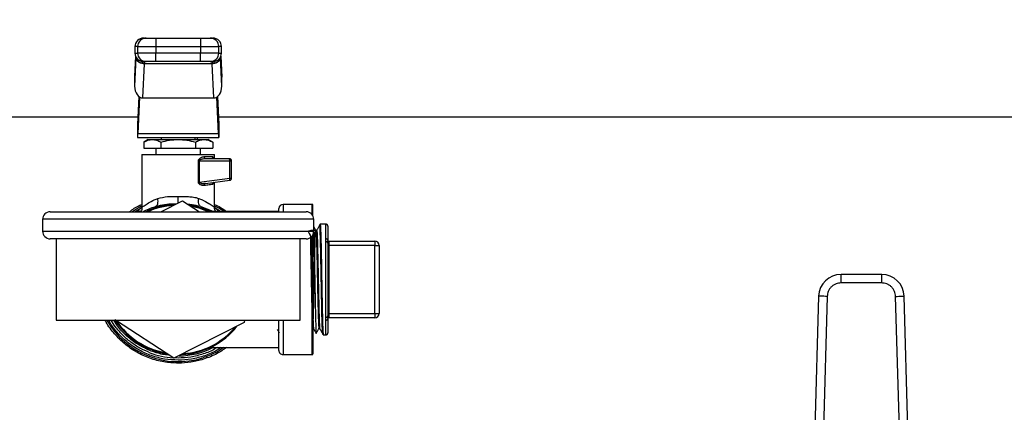
# Model space of a CAD drawing. Extents: x 0.4 to 10.6, y 0.4 to 8.1.
# Drawn here: x 6.9 to 7.3, y 6.3 to 6.5 of the extents above; entities that cross this region are included whole.
import ezdxf

# ---------------------------------------------------------------- set-up
doc = ezdxf.new("R2010")
doc.units = 0
doc.linetypes.add('SLD-SOLID', pattern=[0])
doc.layers.get('0').update_dxf_attribs({"linetype": 'CONTINUOUS'})
doc.styles.add('SLDTEXTSTYLE0', font='TXT', dxfattribs={"width": 0.75})
doc.dimstyles.new('SLDDIMSTYLE2', dxfattribs={"dimtxt": 0.125, "dimasz": 0.13, "dimexe": 0, "dimexo": 0.0625, "dimgap": 0.03125, "dimtad": 0, "dimtih": 1, "dimtoh": 1, "dimdec": 1, "dimlfac": 20, "dimrnd": 1e-09, "dimzin": 12, "dimtxsty": 'SLDTEXTSTYLE0', "dimsah": 1, "dimcen": 0.09, "dimazin": 3, "dimtfac": 1, "dimtdec": 1, "dimtofl": 0, "dimtmove": 0, "dimatfit": 3, "dimtolj": 1, "dimtzin": 12})

# ---------------------------------------------------------------- blocks, each defined once
blk = doc.blocks.new('_D_8')
at = {"color": 7, "linetype": 'SLD-SOLID'}
for p, q in [((6.336437344061787, 6.519267424766153), (6.336437344061787, 6.880010777057619)), ((8.19259088736904, 6.506615932582693), (8.19259088736904, 6.880010777057619)), ((6.336437344061787, 6.755010777057619), (7.10288216623482, 6.755010777057619)), ((8.19259088736904, 6.755010777057619), (7.426146065196007, 6.755010777057619))]:
    blk.add_line(p, q, dxfattribs=at)
for points in [[(6.336437344061787, 6.755010777057619), (6.466437344061787, 6.735010777057619), (6.466437344061787, 6.775010777057618)], [(8.19259088736904, 6.755010777057619), (8.062590887369039, 6.775010777057618), (8.062590887369039, 6.735010777057619)]]:
    blk.add_solid(points, dxfattribs=at)
at = {"color": 7, "linetype": 'SLD-SOLID', "insert": (7.10288216623482, 6.81692550529579), "char_height": 0.125, "attachment_point": 1, "style": 'SLDTEXTSTYLE0'}
blk.add_mtext('37.1', dxfattribs=at)
blk = doc.blocks.new('_D_9')
at = {"color": 7, "linetype": 'SLD-SOLID'}
for p, q in [((6.336437344061787, 6.51926742476615), (6.336437344061787, 7.276108793831969)), ((8.557162453491301, 5.746654962379509), (8.5571624534913, 7.276108793831969)), ((6.336437344061787, 7.151108793831969), (7.28516794929595, 7.151108793831969)), ((8.5571624534913, 7.151108793831969), (7.60843184825714, 7.151108793831969))]:
    blk.add_line(p, q, dxfattribs=at)
for points in [[(6.336437344061787, 7.151108793831969), (6.466437344061787, 7.131108793831969), (6.466437344061787, 7.171108793831968)], [(8.5571624534913, 7.151108793831969), (8.427162453491299, 7.171108793831968), (8.427162453491299, 7.131108793831969)]]:
    blk.add_solid(points, dxfattribs=at)
at = {"color": 7, "linetype": 'SLD-SOLID', "insert": (7.28516794929595, 7.21302352207014), "char_height": 0.125, "attachment_point": 1, "style": 'SLDTEXTSTYLE0'}
blk.add_mtext('44.4', dxfattribs=at)

msp = doc.modelspace()

# ---------------------------------------------------------------- linework, layer by layer
at = {"color": 7, "linetype": 'SLD-SOLID'}
for p, q in [((6.916649487054706, 6.505684745442085), (6.916649487054706, 6.501747729589495)), ((6.916649487054706, 6.505684745442085), (6.937327546846661, 6.505684745442085)), ((6.937327546846661, 6.505684745442085), (6.937327546846661, 6.501747729589495)), ((6.907038238084674, 6.501747729589495), (6.907038238084674, 6.498795011699544)), ((6.908287999647321, 6.501747729589495), (6.916649487054706, 6.501747729589495)), ((6.908287999647321, 6.501747729589495), (6.908287999647321, 6.498795011699544)), ((6.916649487054706, 6.501747729589495), (6.937327546846661, 6.501747729589495)), ((6.916649487054706, 6.501747729589495), (6.916649487054706, 6.498795011699544)), ((6.937327546846661, 6.501747729589495), (6.945689034254045, 6.501747729589495)), ((6.937327546846661, 6.501747729589495), (6.937327546846661, 6.498795011699544)), ((6.945689034254045, 6.498795011699544), (6.945689034254045, 6.501747729589495)), ((6.946938795816693, 6.498795011699544), (6.946938795816693, 6.501747729589495)), ((6.907491080853396, 6.496632818010722), (6.906903423642062, 6.483497033756423)), ((6.907326933416307, 6.497315220794214), (6.906911284884582, 6.488024757451773)), ((6.907491080853396, 6.496632818010722), (6.907501758063385, 6.496860383381868)), ((6.916649487054706, 6.498795011699544), (6.908287999647321, 6.498795011699544)), ((6.916649487054706, 6.494857995846953), (6.916649487054706, 6.498795011699544)), ((6.937327546846661, 6.498795011699544), (6.916649487054706, 6.498795011699544)), ((6.945689034254045, 6.498795011699544), (6.937327546846661, 6.498795011699544)), ((6.937327546846661, 6.494857995846953), (6.937327546846661, 6.498795011699544)), ((6.946485953047971, 6.496632876676713), (6.946475334503971, 6.496860383381868)), ((6.947073610259305, 6.483497033756423), (6.946485953047971, 6.496632876676713)), ((6.947065749016786, 6.488024757451773), (6.946650100485059, 6.497315220794214)), ((6.910719822221367, 6.478105218709797), (6.911424166084726, 6.493848940836976)), ((6.911424166084726, 6.493848940836976), (6.911438011258118, 6.493985339261291)), ((6.942552867816641, 6.493848940836976), (6.911424166084726, 6.493848940836976)), ((6.937327546846661, 6.494857995846953), (6.916649487054706, 6.494857995846953)), ((6.942539022643248, 6.493985339261291), (6.942552867816641, 6.493848940836976)), ((6.942552867816641, 6.493848940836976), (6.94325721168, 6.478105218709797)), ((6.942633474885461, 6.494857995846953), (6.942608952502079, 6.494774631476653)), ((6.906903423642062, 6.487672820184049), (6.906903423642062, 6.483497033756423)), ((6.947073610259305, 6.483497033756423), (6.947073610259305, 6.487672820184049)), ((6.908867032958279, 6.478770901686438), (6.908287764983366, 6.465822555266841)), ((6.908474557492189, 6.461646710173226), (6.909229588770003, 6.478524504532839)), ((6.910719822221367, 6.478105218709797), (6.94325721168, 6.478105218709797)), ((6.945502476409176, 6.461646710173226), (6.944747445131362, 6.478524504532839)), ((6.945110059609076, 6.478770901686438), (6.945689327583989, 6.465822555266841)), ((6.908441821870355, 6.469267422138111), (6.434862503365721, 6.469267422138111)), ((7.538363096966031, 6.469267422138111), (6.945535212031013, 6.469267422138111)), ((6.908287764983366, 6.465822555266841), (6.908287764983366, 6.459917002154961)), ((6.945689327583989, 6.465822555266841), (6.945689327583989, 6.459917002154961)), ((6.908287764983366, 6.459917002154961), (6.945689327583989, 6.459917002154961)), ((6.908474557492189, 6.461646710173226), (6.945502476409176, 6.461646710173226)), ((6.919114514578497, 6.459917002154961), (6.919114514578497, 6.458932762858311)), ((6.934862519322869, 6.458932762858311), (6.934862519322869, 6.459917002154961)), ((6.935945200148981, 6.458932762858311), (6.935945200148981, 6.459917002154961)), ((6.913209020132607, 6.458932762858311), (6.911077274092052, 6.457702067742072)), ((6.911077274092052, 6.457702067742072), (6.911077274092052, 6.45499574700572)), ((6.913209020132607, 6.458932762858311), (6.915055121472952, 6.458932762858311)), ((6.915055121472952, 6.458932762858311), (6.926988546283678, 6.458932762858311)), ((6.919032910187864, 6.457702067742072), (6.919032910187864, 6.45499574700572)), ((6.926988546283678, 6.458932762858311), (6.938921971094403, 6.458932762858311)), ((6.934944123713502, 6.457702067742072), (6.934944123713502, 6.45499574700572)), ((6.938921971094403, 6.458932762858311), (6.940768072434749, 6.458932762858311)), ((6.942899759809314, 6.457702067742072), (6.940768072434749, 6.458932762858311)), ((6.942899759809314, 6.457702067742072), (6.942899759809314, 6.45499574700572)), ((6.910256243576666, 6.452043029115769), (6.910256243576666, 6.427637860379694)), ((6.910256243576666, 6.452043029115769), (6.9437207903247, 6.452043029115769)), ((6.911077274092052, 6.45499574700572), (6.919032910187864, 6.45499574700572)), ((6.915177498725908, 6.452048837048675), (6.915177498725908, 6.452043029115769)), ((6.916653887003878, 6.45499574700572), (6.916653887003878, 6.452043029115769)), ((6.919032910187864, 6.45499574700572), (6.934944123713502, 6.45499574700572)), ((6.934944123713502, 6.45499574700572), (6.942899759809314, 6.45499574700572)), ((6.93732314689749, 6.452043029115769), (6.93732314689749, 6.45499574700572)), ((6.938965501258205, 6.451058789819119), (6.942763889378901, 6.451058789819119)), ((6.9437207903247, 6.45007449185648), (6.9437207903247, 6.452043029115769)), ((6.936292150807644, 6.439269742007204), (6.936292150807644, 6.44909025255983)), ((6.936712375286509, 6.449090311225818), (6.93671231662052, 6.439269742007204)), ((6.936712375286509, 6.449090311225818), (6.950737653265301, 6.44909025255983)), ((6.950610582733231, 6.45007449185648), (6.939670021119531, 6.45007449185648)), ((6.950737711931289, 6.441096366239219), (6.950737653265301, 6.44909025255983)), ((6.950737653265301, 6.44909025255983), (6.951594822029881, 6.44909025255983)), ((6.951594822029881, 6.441096366239219), (6.951594822029881, 6.44909025255983)), ((6.93671231662052, 6.439269742007204), (6.950737711931289, 6.441096366239219)), ((6.939100785028729, 6.438660202381992), (6.939505815016455, 6.438657503746501)), ((6.939272207048448, 6.438564987481923), (6.939109760925039, 6.438620661505438)), ((6.939505815016455, 6.438657503746501), (6.950737711931289, 6.440120340181022)), ((6.9437207903247, 6.427637860379694), (6.9437207903247, 6.439206500071115)), ((6.950737711931289, 6.441096366239219), (6.951594822029881, 6.441096366239219)), ((6.91771797071149, 6.428227688232619), (6.916504934057928, 6.428006400122292)), ((6.918977822824238, 6.425615878404469), (6.928992048472383, 6.430683681194112)), ((6.928992048472383, 6.430683681194112), (6.936749041529604, 6.425615878404469)), ((6.937471923845472, 6.42800645878828), (6.936259297853831, 6.428230093538167)), ((6.988701118708108, 6.42901152451101), (6.975315300008894, 6.42901152451101)), ((6.989094826159966, 6.423728593539878), (6.989094826159966, 6.428617817059151)), ((6.867988571856417, 6.425615878404469), (6.985988520710939, 6.425615878404469)), ((6.907022222269689, 6.425615878404469), (6.910390764689334, 6.427663086754944)), ((6.973346821415594, 6.425763482032673), (6.941634686423551, 6.425763482032673)), ((6.943586445209999, 6.427663028088954), (6.946954459635743, 6.425615878404469)), ((6.973346821415594, 6.425615878404469), (6.973346821415594, 6.42704298725172)), ((6.864488558955531, 6.422115865503583), (6.864488558955531, 6.41661587037333)), ((6.989488533611825, 6.41661587037333), (6.989488533611825, 6.422115865503583)), ((6.994982955473128, 6.41993871198758), (6.992419721083829, 6.419893539176087)), ((6.995984559902507, 6.418954648688897), (6.995984559902507, 6.412355839585569)), ((6.989094826159966, 6.415003142337035), (6.989094826159966, 6.360113893755653)), ((6.990837206031845, 6.417036153518183), (6.990446783875369, 6.417036153518183)), ((6.985988520710939, 6.413115857472445), (6.867988571856417, 6.413115857472445)), ((6.87073848142256, 6.413115857472445), (6.87073848142256, 6.375615853342359)), ((6.983238552478807, 6.375615853342359), (6.983238552478807, 6.413115857472445)), ((6.994982955473128, 6.411798864686457), (6.994982955473128, 6.413075788601991)), ((6.994982955473128, 6.376932846128346), (6.994982955473128, 6.411798864686457)), ((6.995984559902507, 6.411128019102789), (6.995984559902507, 6.377603691712014)), ((6.995984559902507, 6.410113860151774), (6.996476708883827, 6.410113860151774)), ((6.996476708883827, 6.412082397411063), (6.996476708883827, 6.410113860151774)), ((6.996476708883827, 6.412082397411063), (7.017638117758759, 6.412082397411063)), ((6.996476708883827, 6.410113860151774), (6.996476708883827, 6.378617791997041)), ((7.017638117758759, 6.410113860151774), (6.996476708883827, 6.410113860151774)), ((7.017638117758759, 6.412082397411063), (7.017638117758759, 6.410113860151774)), ((7.017638117758759, 6.378617791997041), (7.017638117758759, 6.410113860151774)), ((7.017638117758759, 6.410113860151774), (7.019606655018049, 6.410113860151774)), ((7.019606655018049, 6.410113860151774), (7.019606655018049, 6.378617791997041)), ((7.251324463527486, 6.39672804145256), (7.232573874802553, 6.39672804145256)), ((7.232573874802553, 6.39279102559997), (7.232573874802553, 6.39672804145256)), ((7.251324463527486, 6.39279102559997), (7.251324463527486, 6.39672804145256)), ((7.251324463527486, 6.39279102559997), (7.232573874802553, 6.39279102559997)), ((7.222243439473957, 6.386688589429166), (7.220495075671204, 6.325495563002896)), ((7.226178812678857, 6.386576126728346), (7.224430448876104, 6.325383100302076)), ((7.259467830787945, 6.325383100302076), (7.257719466985193, 6.386576126728346)), ((7.263403262658834, 6.325495563002896), (7.261654898856081, 6.386688589429166)), ((6.995984559902507, 6.378617791997041), (6.996476708883827, 6.378617791997041)), ((6.996476708883827, 6.378617791997041), (6.996476708883827, 6.37664931340374)), ((6.996476708883827, 6.378617791997041), (7.017638117758759, 6.378617791997041)), ((7.017638117758759, 6.378617791997041), (7.019606655018049, 6.378617791997041)), ((7.017638117758759, 6.378617791997041), (7.017638117758759, 6.37664931340374)), ((6.87073848142256, 6.375615853342359), (6.983238552478807, 6.375615853342359)), ((6.924984985428984, 6.358048029620691), (6.898095136062818, 6.375615853342359)), ((6.957438951851327, 6.374471807891803), (6.924984985428984, 6.358048029620691)), ((6.957502017789451, 6.375615853342359), (6.957438951851327, 6.374471807891803)), ((6.973346821415594, 6.361688664897095), (6.973346821415594, 6.375615853342359)), ((6.994982955473128, 6.375655863546823), (6.994982955473128, 6.376932846128346)), ((6.995984559902507, 6.376375871229234), (6.995984559902507, 6.369777062125907)), ((7.017638117758759, 6.37664931340374), (6.996476708883827, 6.37664931340374)), ((6.99186714613389, 6.371670272255382), (6.992257568290366, 6.371670272255382)), ((6.993847709920915, 6.368813003929455), (6.994982955473128, 6.368792940161234)), ((6.941634686423551, 6.36296822878213), (6.973346821415594, 6.36296822878213)), ((6.975315300008894, 6.359720186303794), (6.988701118708108, 6.359720186303794)), ((6.926988546283678, 6.357161117199712), (6.926933224256095, 6.3571611758657))]:
    msp.add_line(p, q, dxfattribs=at)
at = {"color": 8, "linetype": 'SLD-SOLID'}
for p, q in [((6.908287999647321, 6.501747729589495), (6.907038238084674, 6.501747729589495)), ((6.946938795816693, 6.501747729589495), (6.945689034254045, 6.501747729589495)), ((6.90733403200097, 6.497297855661484), (6.906903423642062, 6.487672820184049)), ((6.907038238084674, 6.498795011699544), (6.908287999647321, 6.498795011699544)), ((6.945689034254045, 6.498795011699544), (6.946938795816693, 6.498795011699544)), ((6.946643001900396, 6.497297855661484), (6.947073610259305, 6.487672820184049)), ((6.975315300008894, 6.42901152451101), (6.975315300008894, 6.425615878404469)), ((6.988701118708108, 6.424327573287079), (6.988701118708108, 6.42901152451101)), ((6.9445343115935, 6.425777796533977), (6.944195984835212, 6.426023313697741)), ((6.989488533611825, 6.422115865503583), (6.864488558955531, 6.422115865503583)), ((6.994982955473128, 6.413075788601991), (6.994982955473128, 6.41993871198758)), ((6.864488558955531, 6.41661587037333), (6.989488533611825, 6.41661587037333)), ((6.988701118708108, 6.359720186303794), (6.988701118708108, 6.414404103923845)), ((6.975315300008894, 6.375615853342359), (6.975315300008894, 6.359720186303794)), ((6.994982955473128, 6.368792940161234), (6.994982955473128, 6.375655863546823))]:
    msp.add_line(p, q, dxfattribs=at)
at = {"color": 8, "linetype": 'SLD-SOLID', "flags": 128}
for points in [[(6.93671231662052, 6.439269742007204), (6.93671231662052, 6.439269742007204), (6.936711553962663, 6.439214419979623), (6.936723052496498, 6.439160095273853), (6.93678283313924, 6.439055787145497), (6.936891365218802, 6.438958460269825), (6.937048414071226, 6.438869874626508), (6.937801333373439, 6.438668767616379), (6.939100785028729, 6.438660202381992)], [(6.905555572545886, 6.425615878404469), (6.907777840207394, 6.427029024746349), (6.910256243576666, 6.428365318642701)], [(6.941011184292967, 6.425615878404469), (6.93663839747444, 6.427230366420432), (6.932955933347913, 6.428093988443798)], [(6.926934690905819, 6.358145415162352), (6.925272096778915, 6.358186012026706), (6.925258955597391, 6.358186657352585)]]:
    msp.add_lwpolyline(points, dxfattribs=at)
at = {"color": 7, "linetype": 'SLD-SOLID', "flags": 128}
for points in [[(6.937471923845472, 6.42800645878828), (6.942135459305247, 6.426180303884179), (6.943268240885923, 6.425615878404469)], [(7.226178812678857, 6.386576126728346), (7.225411050881439, 6.386598067808213), (7.224672798076466, 6.386619128898247), (7.223992448602587, 6.38663860600658), (7.223396050158899, 6.386655619143376), (7.222906658479062, 6.386669640314736), (7.222542988013546, 6.38668002419478), (7.222319059933715, 6.386686418787575), (7.222243439473957, 6.386688589429166)], [(7.257719466985193, 6.386576126728346), (7.258487228782609, 6.386598067808213), (7.259225481587584, 6.386619128898247), (7.259905889727452, 6.38663860600658), (7.26050222950515, 6.386655619143376), (7.260991679850977, 6.386669640314736), (7.261355350316491, 6.38668002419478), (7.261579278396323, 6.386686418787575), (7.261654898856081, 6.386688589429166)]]:
    msp.add_lwpolyline(points, dxfattribs=at)
at = {"color": 7, "linetype": 'SLD-SOLID'}
for centre, radius, start, end in [((6.910975270931835, 6.501747739726784), 0.003937007874014853, 90, 180), ((6.912223941258895, 6.50174880383662), 0.003935941758172421, 90.01596038005933, 180.0156378907561), ((6.941753117059803, 6.50174882824049), 0.003935917347577485, 359.9840067611991, 89.9843949679716), ((6.943001779396403, 6.501747739726784), 0.003937007874015741, 0, 90.00000000001292), ((6.910975270931835, 6.498794983821271), 0.003937007874014853, 180.000000037227, 270.0000000000008), ((6.91222390787076, 6.498793904082692), 0.003935908379288819, 179.9838762070571, 269.9845255221437), ((6.941753150447938, 6.498793879678821), 0.003935883968900048, 270.0151191237998, 0.01647914702948381), ((6.943001779396403, 6.498794983821271), 0.003937007874015741, 269.9999999999879, 0), ((6.950610572408213, 6.449090259411823), 0.0009842519685838826, 359.9992687111911, 90.0002803826372), ((6.950286326723244, 6.449815248697586), 0.0004151493411358973, 355.9886335850792, 38.64238739206831), ((6.945005543766238, 6.449132879890215), 0.005732267997794278, 359.5739228112024, 6.54442819133119), ((6.950610572408213, 6.441096367861232), 0.0009842519693442468, 277.4205087018128, 359.999999822116), ((6.945072339962078, 6.440328792457099), 0.005717132940602773, 0.8330155362036367, 7.715745635651606), ((6.95039014977085, 6.440331593683402), 0.0004067277930480202, 328.708137277382, 11.38903965313775), ((6.926988525164119, 6.394365849963004), 0.03464566929133878, 92.7488526126507, 115.5792915713275), ((6.926988525164119, 6.394365849963004), 0.03464566929133878, 64.42070842867248, 81.44672432758267), ((6.975315296817662, 6.427043015317335), 0.001968503937007426, 90, 180), ((6.988701123589316, 6.42861781846694), 0.0003937007874021958, 0, 90), ((6.867988525164119, 6.422115849963004), 0.003499999999999837, 90, 180), ((6.985988525164119, 6.422115849963004), 0.003499999999999837, 0, 90), ((6.995000336187741, 6.418954639355781), 0.0009842519685046634, 0, 91.0102777777573), ((6.867988525164119, 6.416615849963004), 0.003500000000000725, 180, 270.0000000000008), ((6.985988525164119, 6.416615849963004), 0.003500000000000725, 270.0000000000008, 0), ((6.995110023088024, 6.412195868622605), 0.0008890474390485275, 10.36598765397716, 98.21717212664703), ((6.995126635810283, 6.410930241910786), 0.0008804257865935257, 12.98159913689173, 99.39234496047617), ((6.996476714140497, 6.412574511380327), 0.0004921259842527448, 180, 270.0000000000008), ((7.017638131463332, 6.410113881459067), 0.001968503937007426, 0, 90), ((7.232573853127938, 6.386393409018319), 0.01033464566931092, 89.9999999980599, 178.363422961536), ((7.251324457042426, 6.386393409018319), 0.01033464566930594, 1.63657704249932, 90.00000000332868), ((7.017638131463332, 6.378617818466941), 0.001968503937007426, 270.0000000000008, 0), ((6.926988525164119, 6.394365849963004), 0.03464566929133803, 212.2380363903298, 261.4467243275818), ((6.995126635810283, 6.377801468904016), 0.0008804257865926494, 260.6076550395152, 347.0184008632217), ((6.995109918083346, 6.376535916566481), 0.0008891641140991601, 261.7907499531152, 349.630515542584), ((6.996476714140497, 6.376157188545681), 0.0004921259842527448, 90, 180), ((6.926988525164119, 6.394365849963004), 0.03464566929133833, 272.6770656504307, 321.4467243274187), ((6.995000336187741, 6.369777060570226), 0.0009842519685037752, 268.9897222222426, 0), ((6.926988525164119, 6.394365849963004), 0.03523622047244081, 270.6912516159773, 296.9930669584753), ((6.975315296817662, 6.361688684608673), 0.001968503937007426, 180, 270.0000000000008), ((6.988701123589316, 6.360113881459067), 0.0003937007874013077, 270.0000000000008, 0)]:
    msp.add_arc(centre, radius, start, end, dxfattribs=at)
at = {"color": 8, "linetype": 'SLD-SOLID'}
for radius, start, end in [(0.03425196850393736, 93.71810280865597, 114.1669638575973), (0.03789370547476704, 209.6569014484998, 287.539085443074), (0.03425196850393696, 213.7181028082574, 259.9666579096552), (0.03425196850393741, 273.7181028086583, 319.9666579094718), (0.03622050356350759, 248.866447122948, 266.4216989133701)]:
    msp.add_arc((6.926988525164119, 6.394365849963004), radius, start, end, dxfattribs=at)
at = {"color": 7, "linetype": 'SLD-SOLID'}
for centre, major_axis, ratio, start_param, end_param in [((6.910844384337407, 6.487848802380721), (-0.0002489600336561537, -0.005564988987586617), 0.7067532482638639, 4.712388980384793, 4.775603737809556), ((6.943132665990815, 6.487848802380839), (-0.0002489600336543774, 0.005564988987585728), 0.7067532482641457, 4.649174222913914, 4.712388980384819), ((6.910844384337407, 6.483672974932689), (-0.0002489600336561537, -0.005564988987585727), 0.7067532482641358, 4.775603737839836, 6.314792685893116), ((6.943132665990824, 6.483672974932855), (-0.0002489600336561537, 0.005564988987585727), 0.7067532482641429, 3.109985274857001, 4.649174222786874), ((6.908287737762544, 6.465822542876389), (0, 0.005905511811024056), 0.04473684210518796, 3.14159265358979, 3.92699081698213), ((6.945689312565694, 6.465822542876389), (0, 0.005905511811024056), 0.04473684210518796, 2.356194490211916, 3.14159265358979)]:
    msp.add_ellipse(centre, major_axis=major_axis, ratio=ratio, start_param=start_param, end_param=end_param, dxfattribs=at)
for points, knots in [([(6.911129956150131, 6.505684745442085), (6.911083301705748, 6.505684745442085), (6.910878986249008, 6.505684745442085), (6.911637519217297, 6.505684745442084), (6.912222844858321, 6.505684745442085)], [0, 0, 0, 0, 0.2283451537445035, 1, 1, 1, 1]), ([(6.912222844858321, 6.505684745442085), (6.912305489288367, 6.505684745442084), (6.912470777400245, 6.505684745442084), (6.913501479543654, 6.505684745442085), (6.914945390698955, 6.505684745442084), (6.916081460012581, 6.505684745442085), (6.916649487054706, 6.505684745442085)], [0, 0, 0, 0, 0.2500017046622071, 0.5000011459499952, 0.7500039242979496, 1, 1, 1, 1]), ([(6.937327546846661, 6.505684745442085), (6.937895594759293, 6.505684745442085), (6.939031662717707, 6.505684745442085), (6.940475568190176, 6.505684745442085), (6.941506256351621, 6.505684745442085), (6.941671544563166, 6.505684745442084), (6.941754189043046, 6.505684745442085)], [0, 0, 0, 0, 0.2500054859983745, 0.4999987074229535, 0.7499982220239354, 1, 1, 1, 1]), ([(6.941754189043046, 6.505684745442085), (6.94233951321146, 6.505684745442085), (6.943098047357529, 6.505684745442085), (6.942893732663022, 6.505684745442084), (6.942847077751236, 6.505684745442085)], [0, 0, 0, 0, 0.7716517067093535, 1, 1, 1, 1]), ([(6.911424166084726, 6.493848940836976), (6.910918916793026, 6.493900410242953), (6.909908416943926, 6.494003349183845), (6.908624602062388, 6.494651260777519), (6.907709123462874, 6.49555996937551), (6.907563761394381, 6.496275203416999), (6.907491080853396, 6.496632818010722)], [0, 0, 0, 0, 0.2500007336762761, 0.5000020936294157, 0.7500027434698744, 1, 1, 1, 1]), ([(6.911438011258118, 6.493985339261291), (6.91094322931747, 6.49402904861376), (6.909932616034411, 6.494118326836291), (6.908687897607103, 6.494749239811953), (6.907955571532856, 6.495500245353321), (6.907585040165747, 6.496211226515725), (6.907530271044178, 6.496638133982165), (6.907501758063385, 6.496860383381868)], [0, 0, 0, 0, 0.2444521184492908, 0.4993039108349442, 0.7159974265427632, 0.8521473470792639, 1, 1, 1, 1]), ([(6.907668838799921, 6.496531971175714), (6.907660533913928, 6.496534943021962), (6.907593519456571, 6.496558923683931), (6.90757878684007, 6.496441676867729), (6.90756587998931, 6.496338960072062)], [0, 0, 0, 0, 0.1239267811697611, 1, 1, 1, 1]), ([(6.946475275837982, 6.496860383381868), (6.94644677390687, 6.496637968328623), (6.946391989510212, 6.496210457839863), (6.946019856382026, 6.49549862603779), (6.945285944478406, 6.494740897480947), (6.944300825180113, 6.494267104588103), (6.94334086329432, 6.494030144018674), (6.942847363625499, 6.494002568548535), (6.942539022643248, 6.493985339261291)], [0, 0, 0, 0, 0.1477653623319076, 0.2840241312399293, 0.5015580786973426, 0.7558245038936169, 0.8474379679099423, 1, 1, 1, 1]), ([(6.946485953047971, 6.496632876676713), (6.94641327455966, 6.496275239344358), (6.946267918563037, 6.495559969502043), (6.945352437305152, 6.494651266324452), (6.944068610515964, 6.494003346509573), (6.94305811616574, 6.493900409474237), (6.942552867816641, 6.493848940836976)], [0, 0, 0, 0, 0.250002776812203, 0.500002182581002, 0.7500005103958007, 1, 1, 1, 1]), ([(6.946411975235902, 6.496342245367443), (6.946399200697128, 6.49644525403305), (6.946384480894376, 6.496563948513232), (6.946317514261204, 6.496540522877373), (6.946308664429358, 6.496537427112687)], [0, 0, 0, 0, 0.8678471437729216, 1, 1, 1, 1]), ([(6.946475275837982, 6.496860970041758), (6.946475880504613, 6.496880341302595), (6.946477272932951, 6.496924949506844), (6.946477830654196, 6.496988719820379), (6.946477804120263, 6.497027536859139), (6.946477798475506, 6.497035794688835)], [0, 0, 0, 0, 0.3766688326970229, 0.8673942477614354, 1, 1, 1, 1]), ([(6.912222844858321, 6.494857995846953), (6.911637519217297, 6.494857995846953), (6.910878986249008, 6.494857995846953), (6.91108330170575, 6.494857995846953), (6.911129956150131, 6.494857995846953)], [0, 0, 0, 0, 0.7716548462554965, 1, 1, 1, 1]), ([(6.916649487054706, 6.494857995846953), (6.916103341219482, 6.494857995846953), (6.914968066244334, 6.494857995846952), (6.913495567118643, 6.494857995846953), (6.912460796347603, 6.494857995846953), (6.912300134459594, 6.494857995846953), (6.912222844858321, 6.494857995846953)], [0, 0, 0, 0, 0.2405336040604057, 0.4999979195304184, 0.7594640402010572, 1, 1, 1, 1]), ([(6.941754189043046, 6.494857995846953), (6.941676899441773, 6.494857995846953), (6.941516237553763, 6.494857995846953), (6.940481466782724, 6.494857995846953), (6.939008967657034, 6.494857995846953), (6.937873692681885, 6.494857995846953), (6.937327546846661, 6.494857995846953)], [0, 0, 0, 0, 0.2405359597989428, 0.5000020804695815, 0.7594663959395942, 1, 1, 1, 1]), ([(6.942847077751236, 6.494857995846953), (6.942893732195618, 6.494857995846953), (6.943098047652359, 6.494857995846953), (6.942339514684071, 6.494857995846952), (6.941754189043046, 6.494857995846953)], [0, 0, 0, 0, 0.2283451537445035, 1, 1, 1, 1]), ([(6.911077274092052, 6.457702067742072), (6.911723305138124, 6.458046039980141), (6.913027208312978, 6.458740289112606), (6.91437507032486, 6.458868217692212), (6.915055121472952, 6.458932762858311)], [0, 0, 0, 0, 0.4954593703974658, 1, 1, 1, 1]), ([(6.915055121472952, 6.458932762858311), (6.915721647252206, 6.458870750406718), (6.917069499829882, 6.45874534844129), (6.918373666303883, 6.458052364569956), (6.919032910187864, 6.457702067742072)], [0, 0, 0, 0, 0.4945094072542899, 1, 1, 1, 1]), ([(6.919032910187864, 6.457702067742072), (6.920324947484549, 6.458046039975371), (6.922932702223966, 6.458740288681593), (6.925628438571267, 6.458868217572953), (6.926988546283678, 6.458932762858311)], [0, 0, 0, 0, 0.495459667718286, 1, 1, 1, 1]), ([(6.926988546283678, 6.458932762858311), (6.928321595919158, 6.458870750991437), (6.931017288922672, 6.45874535059282), (6.933625633845928, 6.458052364594625), (6.934944123713502, 6.457702067742072)], [0, 0, 0, 0, 0.4945109230694192, 1, 1, 1, 1]), ([(6.934944123713502, 6.457702067742072), (6.935590154759574, 6.458046039980141), (6.936894057934428, 6.458740289112606), (6.93824191994631, 6.458868217692212), (6.938921971094403, 6.458932762858311)], [0, 0, 0, 0, 0.4954593703974658, 1, 1, 1, 1]), ([(6.938921971094403, 6.458932762858311), (6.939588494905061, 6.458870751603865), (6.940936335043047, 6.458745352846293), (6.942240513775999, 6.458052364620461), (6.942899759809314, 6.457702067742072)], [0, 0, 0, 0, 0.4945125107013125, 1, 1, 1, 1]), ([(6.936292150807644, 6.44909025255983), (6.936295768761435, 6.449158856045047), (6.93630312771685, 6.449298396243266), (6.936385450195298, 6.449583231178132), (6.936668679516954, 6.450063291549892), (6.937290373674003, 6.450570011539892), (6.93812235770404, 6.450972108789283), (6.938684657326437, 6.451029917106863), (6.938965501258205, 6.451058789819119)], [0, 0, 0, 0, 0.04771469266776986, 0.0970521782047906, 0.2079346599485651, 0.4518065523220436, 0.7262014821223676, 1, 1, 1, 1]), ([(6.938965501258205, 6.451058789819119), (6.938976082359901, 6.450929802052928), (6.938997244047838, 6.450671832804143), (6.939160242085465, 6.450346494925739), (6.939393096820944, 6.45011887331071), (6.939577715770145, 6.450089285233803), (6.939670021119531, 6.45007449185648)], [0, 0, 0, 0, 0.2500175487394435, 0.5000229179539567, 0.7500226307028641, 1, 1, 1, 1]), ([(6.943691867992147, 6.45007449185648), (6.943570251844647, 6.450089278191454), (6.943327044888282, 6.450118847780682), (6.943020329630693, 6.450346508736675), (6.942805723465067, 6.450671834675061), (6.942777834370433, 6.450929802031846), (6.942763889378901, 6.451058789819119)], [0, 0, 0, 0, 0.2500220769143841, 0.4999920619097461, 0.7499880668763926, 1, 1, 1, 1]), ([(6.936712375286509, 6.449090311225818), (6.936637775900792, 6.449090316114332), (6.936488573900798, 6.449090325891575), (6.936357626116548, 6.449090277004097), (6.936292150807644, 6.44909025255983)], [0, 0, 0, 0, 0.4999891805788307, 1, 1, 1, 1]), ([(6.939670021119531, 6.45007449185648), (6.939080499598316, 6.450030144456134), (6.938217255793685, 6.449965205998041), (6.937246642024915, 6.449633396267315), (6.936854539030428, 6.449382323333557), (6.936744104006065, 6.449225699474987), (6.936716088466207, 6.449146769074536), (6.936713587487624, 6.449108742401449), (6.936712375286509, 6.449090311225818)], [0, 0, 0, 0, 0.5605086381739862, 0.8207598737832641, 0.9293917956889909, 0.9678847530786864, 0.9844340377860852, 1, 1, 1, 1]), ([(6.938930418996812, 6.437681536354293), (6.938659641797235, 6.43767063187534), (6.938122860860249, 6.437649015149715), (6.93741608983169, 6.437882505530542), (6.936903561191096, 6.438187010539476), (6.936580922157148, 6.438480691683672), (6.936385893031504, 6.438786364743814), (6.936303364870749, 6.439062562155994), (6.936295878865779, 6.439200866121433), (6.936292150807644, 6.439269742007204)], [0, 0, 0, 0, 0.2744370598639519, 0.5440361388156786, 0.675344819410806, 0.7892753675184389, 0.8997334491964947, 0.9500668872512685, 1, 1, 1, 1]), ([(6.93671231662052, 6.439269742007204), (6.936637737651727, 6.439269742007204), (6.936488557695291, 6.439269742007204), (6.93635762621199, 6.439269742007204), (6.936292150807644, 6.439269742007204)], [0, 0, 0, 0, 0.4999262003700808, 1, 1, 1, 1]), ([(6.939505815016455, 6.438657503746501), (6.939424855782812, 6.438634656066587), (6.939257083593799, 6.438587308715328), (6.939059091657282, 6.438356572674826), (6.938934332725408, 6.438039748941385), (6.938931692887525, 6.437798131993723), (6.938930418996812, 6.437681536354293)], [0, 0, 0, 0, 0.241291514377224, 0.5000295054221171, 0.7587322409459529, 0.9999999999999999, 0.9999999999999999, 0.9999999999999999, 0.9999999999999999]), ([(6.942763889378901, 6.43821017558074), (6.942304890453443, 6.438146711026136), (6.941364717990874, 6.438016715892644), (6.939754511271051, 6.437795005927549), (6.938930418996812, 6.437681536354293)], [0, 0, 0, 0, 0.4882071574452018, 1, 1, 1, 1]), ([(6.943564738794087, 6.439186142972948), (6.943464227343184, 6.439162369650956), (6.943252706156922, 6.439112339915797), (6.942985389555369, 6.438890926100616), (6.942795734534269, 6.438576735437798), (6.942774384842584, 6.438330985657583), (6.942763889378901, 6.43821017558074)], [0, 0, 0, 0, 0.2295071689105447, 0.4829860497175129, 0.7458370257408207, 1, 1, 1, 1]), ([(6.917553529944459, 6.431765130034456), (6.919025840557587, 6.432102380117326), (6.921922678866042, 6.432765935043085), (6.925318595524828, 6.432700480415826), (6.926988546283678, 6.432668292934375)], [0, 0, 0, 0, 0.5082474257642066, 1, 1, 1, 1]), ([(6.926988546283678, 6.432668292934375), (6.928580622829088, 6.432668950886377), (6.930995418349253, 6.432669948840623), (6.934165447453333, 6.432438684945174), (6.935634504535932, 6.432000446247576), (6.936423327958941, 6.431765130034456)], [0, 0, 0, 0, 0.4725875376609266, 0.7168011312771411, 1, 1, 1, 1]), ([(6.904596442292506, 6.425615878404469), (6.90529937030063, 6.426176407011319), (6.907027364232332, 6.427554343329103), (6.909054012473382, 6.428447384137455), (6.910256243576666, 6.428977146241483)], [0, 0, 0, 0, 0.4067884702762681, 1, 1, 1, 1]), ([(6.910256243576666, 6.427642318994855), (6.910347660580057, 6.427714519997862), (6.910536984705704, 6.427864047889374), (6.912058067062828, 6.428953828815508), (6.914338707222782, 6.430377200472537), (6.916490044599298, 6.431305993442176), (6.917553529944459, 6.431765130034456)], [0, 0, 0, 0, 0.2345724314508496, 0.4857982523838382, 0.7458111270623441, 1, 1, 1, 1]), ([(6.910714894278295, 6.425615878404469), (6.910723828882918, 6.425621573206691), (6.912484817389735, 6.426744004661015), (6.914499987838743, 6.427376807695975), (6.916504934057928, 6.428006400122292)], [0, 0, 0, 0, 0.005073630286947835, 1, 1, 1, 1]), ([(6.916504934057928, 6.428006400122292), (6.916724221907359, 6.428120974444025), (6.917177005071779, 6.428357546256326), (6.917596507707677, 6.429257086639298), (6.91775853791687, 6.430441879975002), (6.917620421874632, 6.431333367554494), (6.917553529944459, 6.431765130034456)], [0, 0, 0, 0, 0.2421557445209549, 0.5000005452719373, 0.7578418258209161, 1, 1, 1, 1]), ([(6.937471923845472, 6.428006400122292), (6.937252630176225, 6.428121000255564), (6.936799847204772, 6.428357618982637), (6.936380442437117, 6.429257081852661), (6.936218298274422, 6.430441889020688), (6.936356428785921, 6.431333369483609), (6.936423327958941, 6.431765130034456)], [0, 0, 0, 0, 0.2421611515662309, 0.4999982268207039, 0.7578398518061981, 1, 1, 1, 1]), ([(6.936423327958941, 6.431765130034456), (6.937009884056173, 6.431526503240781), (6.937795500447508, 6.431206893366453), (6.939736876637272, 6.430273081555866), (6.941695588802117, 6.429118043695589), (6.943403347933833, 6.427890837254416), (6.943613523859457, 6.427726295413941), (6.9437207903247, 6.427642318994855)], [0, 0, 0, 0, 0.1365931244480331, 0.1829489080698112, 0.503466425591142, 0.7465865738761224, 1, 1, 1, 1]), ([(6.9437207903247, 6.428964650385836), (6.944685547162044, 6.42855524919568), (6.946714757941694, 6.42769413966413), (6.948448682752844, 6.426330956989194), (6.949358239867069, 6.425615878404469)], [0, 0, 0, 0, 0.4754345122837275, 1, 1, 1, 1]), ([(6.90829474623605, 6.425389427687113), (6.908575575135752, 6.425879788499754), (6.90914168015778, 6.426868275507097), (6.909972228298222, 6.42739676576314), (6.910390764689334, 6.427663086754944)], [0, 0, 0, 0, 0.4960720869357222, 1, 1, 1, 1]), ([(6.910256243576666, 6.427642318994855), (6.910231206195571, 6.427329396932218), (6.910179654059469, 6.426685088300212), (6.909941903324252, 6.425974388640095), (6.909693716224769, 6.425645069717775), (6.909646117291564, 6.425581910796867)], [0, 0, 0, 0, 0.4328431605174311, 0.891226979259463, 1, 1, 1, 1]), ([(6.944358196294665, 6.425544129899981), (6.944300983443004, 6.425619543561099), (6.944042289474321, 6.425960534417539), (6.943796687241054, 6.426684638055593), (6.943745601292156, 6.427329249745677), (6.9437207903247, 6.427642318994855)], [0, 0, 0, 0, 0.1274373718673658, 0.576221574862838, 1, 1, 1, 1]), ([(6.99045399979201, 6.417023188334625), (6.990250001770178, 6.417390517399167), (6.98992819051102, 6.417969986884827), (6.989606355532627, 6.418549443287678), (6.989488533611825, 6.418761578919255)], [0, 0, 0, 0, 0.6339057942360032, 1, 1, 1, 1]), ([(6.992071538439398, 6.419273557004841), (6.991862829958207, 6.418897699874403), (6.99144541564868, 6.418145990390983), (6.991027934713958, 6.417394325241609), (6.990819195573237, 6.417018495055509)], [0, 0, 0, 0, 0.5000031777269085, 1, 1, 1, 1]), ([(6.992410510523564, 6.419882744634119), (6.992352998300384, 6.419779199166001), (6.992237973859315, 6.419572108239288), (6.992122949402373, 6.419365017283999), (6.992065437176548, 6.419261471811116)], [0, 0, 0, 0, 0.500000022998916, 1, 1, 1, 1]), ([(6.992422713049267, 6.419723935802026), (6.992448623083232, 6.419719235591672), (6.99251419756009, 6.419707340052069), (6.99261946187329, 6.417769495155274), (6.992738600376502, 6.414220236553685), (6.992857603222772, 6.409255540093445), (6.992976639617754, 6.403289389012584), (6.993095678977575, 6.396711128487826), (6.9932147080136, 6.389973043891881), (6.993333743684031, 6.383531479061245), (6.993452757879117, 6.377835612398784), (6.993571888276611, 6.373231566912343), (6.99369089257447, 6.370188977556843), (6.993784015807692, 6.36875182737915), (6.993837462894595, 6.368958523249079), (6.993851229880252, 6.369011764300026)], [0, 0, 0, 0, 0.054414144981549, 0.1377141803647519, 0.2210171687291687, 0.3043314406837637, 0.3876523526605236, 0.4709758430795131, 0.5543098591916134, 0.637651393002014, 0.7209955501122981, 0.8043505433808282, 0.8877122705504678, 0.9710767480437376, 1, 1, 1, 1]), ([(6.990454293121955, 6.416886731244323), (6.989350133934911, 6.416910729532781), (6.985759841684588, 6.416988762546578), (6.988446453046847, 6.415179488966561), (6.987752341571993, 6.410948626503515), (6.988128076756388, 6.404878858752868), (6.988216970313546, 6.397696276534059), (6.988382862932144, 6.390150629941199), (6.988527995282288, 6.383056407825106), (6.988678816333605, 6.377173018813401), (6.988827986203272, 6.373132015024704), (6.988977724248588, 6.371367253625923), (6.989127192323425, 6.3720684337338), (6.989276818202575, 6.375161068639462), (6.989426435727792, 6.38031400876726), (6.989575927929577, 6.386975114480268), (6.989725580120809, 6.394430307048841), (6.989875064126025, 6.401880246005471), (6.990024719641725, 6.408526036148478), (6.990174200270394, 6.413654775547823), (6.990323858995792, 6.416716113308546), (6.990473338731331, 6.417381499011311), (6.990622996042184, 6.415578619763886), (6.990772477353122, 6.411500661342218), (6.990922134275086, 6.405583820092132), (6.991071614679775, 6.398463398876278), (6.99122127163271, 6.390898532095265), (6.991370751845443, 6.383716134540609), (6.991520409687531, 6.377628158987538), (6.991669887786442, 6.373505778840353), (6.991785537904634, 6.371552326948472), (6.991851229538545, 6.37186132086746), (6.9918670874679, 6.371935911853356)], [0, 0, 0, 0, 0.01541725845573315, 0.05013087261729589, 0.08484808754882547, 0.119569390829417, 0.1542946272429217, 0.1890239397244266, 0.2237568827743073, 0.2584943882658993, 0.2932359034248992, 0.3279816153853402, 0.3627315622865484, 0.397485602108284, 0.4322437259690964, 0.4670057654360377, 0.5017719185949923, 0.5365415869326441, 0.5713155178576372, 0.6060933304216876, 0.6408749016088329, 0.6756608638203513, 0.7104508491313996, 0.7452449516294947, 0.780043344668031, 0.8148460102109732, 0.8496527470806611, 0.8844634915222791, 0.9192780559048359, 0.9540964327217497, 0.988918900570245, 1, 1, 1, 1]), ([(6.989437963529348, 6.416440517732352), (6.989446575099997, 6.416246133752094), (6.989481200941801, 6.415464544745359), (6.989540498772924, 6.413476035232892), (6.98961798275207, 6.410527725279491), (6.989694001114326, 6.40710730232118), (6.989771211142515, 6.403303151358542), (6.989847710495706, 6.399277626062479), (6.989924325181392, 6.395075568436952), (6.990001307064566, 6.390890722489517), (6.990077618347995, 6.386766688701312), (6.990154652749081, 6.38289398126252), (6.990231082737039, 6.379312704170104), (6.990307923529756, 6.376187826211148), (6.990384671212568, 6.373555629907593), (6.990461122906371, 6.371520979828873), (6.990538377828345, 6.370173859496434), (6.990595464248487, 6.369527871916373), (6.990627842296059, 6.369558137551078), (6.990634163044081, 6.369564045920021)], [0, 0, 0, 0, 0.0215221291371909, 0.086537272839349, 0.149713043348819, 0.2147195305886613, 0.2779049015139478, 0.3429194035268096, 0.4061140369664084, 0.4711389064740146, 0.5343349390213362, 0.5993625171536416, 0.662570563141716, 0.7276103609549297, 0.7908376910954757, 0.8558989401933466, 0.919139000931678, 0.9842145515759607, 1, 1, 1, 1]), ([(6.990837323363824, 6.416818972027083), (6.990848839552148, 6.416885088507897), (6.990910143982415, 6.417237048121027), (6.991021535399625, 6.415452613387572), (6.991170990228192, 6.411534438292437), (6.991320651791077, 6.405574740038993), (6.991470140120751, 6.398465936355045), (6.991619760733507, 6.390897463262871), (6.991769378435824, 6.383717870271526), (6.991918874507963, 6.377622288008259), (6.992068510371005, 6.373527527687878), (6.99217873428289, 6.371588439518997), (6.992239069391824, 6.371843906584085), (6.992249589715868, 6.371888451068295)], [0, 0, 0, 0, 0.0244844543555029, 0.1303387442361411, 0.2362055613399802, 0.3420854331234223, 0.447978304708843, 0.5538835639799059, 0.6598010337864402, 0.7657300927287064, 0.8716707852969475, 0.977623891846591, 1, 1, 1, 1]), ([(6.995984559902507, 6.412355839585569), (6.995985791295762, 6.412165068234496), (6.995987959683503, 6.411829134724042), (6.995985585726645, 6.41133956841395), (6.995984559902507, 6.411128019102789)], [0, 0, 0, 0, 0.5678842542850459, 1, 1, 1, 1]), ([(7.232573874802553, 6.39279102559997), (7.231782721386568, 6.392708051817365), (7.230562650134286, 6.392580094426545), (7.229092877806234, 6.391810543454731), (7.228085098543758, 6.391012732316633), (7.227258554946447, 6.390027954411754), (7.226447200249957, 6.388580833474858), (7.226284369639162, 6.387364578852255), (7.226178812678857, 6.386576126728346)], [0, 0, 0, 0, 0.2398378187636826, 0.3698640768931462, 0.5000036774195483, 0.6300315610608344, 0.7601633769441155, 1, 1, 1, 1]), ([(7.257719466985193, 6.386576126728346), (7.257613892621878, 6.387364567900915), (7.257451081276767, 6.388580461265703), (7.256640023257105, 6.390027724786303), (7.255813661912761, 6.391012210871994), (7.254805741999472, 6.391810363111641), (7.25333600471449, 6.392580026272256), (7.25211559180863, 6.392708040704341), (7.251324463527486, 6.39279102559997)], [0, 0, 0, 0, 0.2398376207136176, 0.3698652249495784, 0.4999998278665828, 0.6300281052013592, 0.7601670485469167, 1, 1, 1, 1]), ([(6.926988546283678, 6.355783170451204), (6.924768376398777, 6.355894135965705), (6.920328059690067, 6.356116065842099), (6.91386390995939, 6.357892675884115), (6.907796800637411, 6.36067462809655), (6.902274416777878, 6.364467183810357), (6.897583361365109, 6.369191847857615), (6.89458469357543, 6.372990086888312), (6.893498187658333, 6.375307418841673), (6.893353574837738, 6.375615853342359)], [0, 0, 0, 0, 0.1625094132628815, 0.3250171385267964, 0.4875249494779403, 0.6500341525475754, 0.8125415419119357, 0.9750494719429925, 1, 1, 1, 1]), ([(6.926933224256095, 6.3571611758657), (6.924857995844826, 6.35726479754178), (6.920707541986978, 6.3574720407459), (6.914656406114707, 6.359091659707201), (6.90895529085035, 6.361625285567096), (6.903737235661525, 6.365082363884176), (6.899246674186952, 6.369394846054977), (6.896291443287871, 6.372975273477138), (6.89515490057586, 6.375221048642999), (6.894955097670143, 6.375615853342359)], [0, 0, 0, 0, 0.1609453372104217, 0.3218904444928237, 0.4828353268684014, 0.6437813251050574, 0.8047272499778315, 0.9656712744278025, 0.9999999999999999, 0.9999999999999999, 0.9999999999999999, 0.9999999999999999]), ([(6.9227434753231, 6.359512450036914), (6.922022028938333, 6.359566042489123), (6.919226066733632, 6.359773739795531), (6.914522266226948, 6.361261299772957), (6.908862079080387, 6.363913457743532), (6.903813731692606, 6.367616714686427), (6.899863032193528, 6.371539990172268), (6.898028979904831, 6.374459373335407), (6.897302441220097, 6.375615853342359)], [0, 0, 0, 0, 0.06950119590879122, 0.2693515707405896, 0.4691987836770704, 0.6690477901884657, 0.8688970948602115, 1, 1, 1, 1]), ([(6.989094826159966, 6.377008818584039), (6.989138771075247, 6.375755120714809), (6.989232592618174, 6.373078500047621), (6.989330701079364, 6.371536220465273), (6.989384870852092, 6.371815825081462), (6.989389212092529, 6.371838232981751)], [0, 0, 0, 0, 0.4476547831378805, 0.9557342911076645, 0.9999999999999999, 0.9999999999999999, 0.9999999999999999, 0.9999999999999999]), ([(6.995984559902507, 6.377603691712014), (6.995985791273797, 6.377328146457463), (6.995987959665008, 6.376842923264752), (6.995985585739364, 6.376516798482724), (6.995984559902507, 6.376375871229234)], [0, 0, 0, 0, 0.5678732152332091, 1, 1, 1, 1]), ([(6.972686594375928, 6.371251631758219), (6.972749543514571, 6.371138289359775), (6.973021243251338, 6.370649083304156), (6.973292913227667, 6.370159860917295), (6.973501640960439, 6.369783984712603)], [0, 0, 0, 0, 0.2316864174935899, 1, 1, 1, 1]), ([(6.989389505422473, 6.371740495444157), (6.989598246138916, 6.371364686864339), (6.990015736529618, 6.370613053577399), (6.990433141383636, 6.369861351342602), (6.990641848288634, 6.369485492160814)], [0, 0, 0, 0, 0.4999892718290437, 1, 1, 1, 1]), ([(6.990658802759442, 6.36947962556192), (6.990862838553108, 6.369847032742779), (6.991270892079599, 6.370581814582351), (6.991678999792209, 6.37131657665508), (6.991883044616896, 6.371683941430807)], [0, 0, 0, 0, 0.500022130479684, 0.9999999999999999, 0.9999999999999999, 0.9999999999999999, 0.9999999999999999]), ([(6.992249824379824, 6.371684234760751), (6.992458560446994, 6.371308401306073), (6.99287604249607, 6.370556716545031), (6.993293494801997, 6.369805026673224), (6.993502225911975, 6.369429172811421)], [0, 0, 0, 0, 0.4999881255541734, 1, 1, 1, 1]), ([(6.993493954007533, 6.369445012628438), (6.993551466233016, 6.369341467156173), (6.993666490687899, 6.369134376204587), (6.993781515131027, 6.36892728527417), (6.993839027354549, 6.368823739805435)], [0, 0, 0, 0, 0.4999999829637663, 1, 1, 1, 1]), ([(6.946725544946852, 6.36296822878213), (6.946124781324028, 6.362552504778554), (6.943816231704531, 6.360955005439697), (6.939250146073549, 6.359112954638501), (6.933224280548911, 6.357453708261866), (6.92906712634748, 6.357258647646453), (6.926988546283678, 6.357161117199712)], [0, 0, 0, 0, 0.1049533719784377, 0.4033034919903478, 0.7016513206891251, 1, 1, 1, 1]), ([(6.949215212186004, 6.36296822878213), (6.947813172179403, 6.361989295149468), (6.944537264332053, 6.359701987830005), (6.940770386127691, 6.358350115440345), (6.938615675966083, 6.357576824397427)], [0, 0, 0, 0, 0.4279851790501598, 1, 1, 1, 1]), ([(6.938615675966083, 6.357576824397427), (6.936712201779817, 6.357054980650219), (6.93290526296933, 6.356011295777272), (6.928960781876389, 6.355859212099229), (6.926988546283678, 6.355783170451204)], [0, 0, 0, 0, 0.5000012558708886, 1, 1, 1, 1])]:
    msp.add_open_spline(points, degree=3, knots=knots, dxfattribs=at)
at = {"color": 8, "linetype": 'SLD-SOLID'}
for points, knots in [([(6.911438011258118, 6.493985339261291), (6.911427608211522, 6.494159995942086), (6.911408595008576, 6.494479208481096), (6.911384577915287, 6.49473071026246), (6.911371528135483, 6.494765470723834), (6.911367846735332, 6.494775276802531)], [0, 0, 0, 0, 0.4644911576883, 0.8489306055585614, 0.9999999999999999, 0.9999999999999999, 0.9999999999999999, 0.9999999999999999]), ([(6.942608952502079, 6.494774631476653), (6.942605351314814, 6.494764958904424), (6.942592418184518, 6.494730221294938), (6.942568427991602, 6.49447913446029), (6.942549421750173, 6.494159968346165), (6.942539022643248, 6.493985339261291)], [0, 0, 0, 0, 0.1487605330995299, 0.5342514053475664, 0.9999999999999999, 0.9999999999999999, 0.9999999999999999, 0.9999999999999999]), ([(6.942763889378901, 6.451058789819119), (6.942846026494735, 6.451030633900216), (6.943009890126285, 6.45097446281271), (6.943173297359179, 6.450511231384247), (6.943260173130887, 6.450098321362842), (6.943269180025335, 6.449846966198335), (6.943269238207735, 6.449845342503632)], [0, 0, 0, 0, 0.3327228650292167, 0.6637824619225338, 0.9978281145066236, 1, 1, 1, 1]), ([(6.943213505518231, 6.439140442167554), (6.943199690310882, 6.439038542208166), (6.943155408072233, 6.438711919653305), (6.94300815127092, 6.438337135257521), (6.942845186758855, 6.438252431411139), (6.942763889378901, 6.43821017558074)], [0, 0, 0, 0, 0.1851623279364409, 0.5935055615090044, 1, 1, 1, 1]), ([(6.926988546283678, 6.429669756907052), (6.926988546283678, 6.429710182067558), (6.926988546283678, 6.42995749735633), (6.926988546283678, 6.430637636259092), (6.926988546283678, 6.431621048567168), (6.926988546283678, 6.432326177446661), (6.926988546283678, 6.432668292934375)], [0, 0, 0, 0, 0.06315389086573941, 0.38636637581331, 0.7022763175326303, 1, 1, 1, 1]), ([(6.925906628115422, 6.42912228589815), (6.924478066083351, 6.429111931207649), (6.921656029437496, 6.429091476151873), (6.919019730930902, 6.428513220986071), (6.91771797071149, 6.428227688232619)], [0, 0, 0, 0, 0.5062166836744476, 1, 1, 1, 1]), ([(6.936259297853831, 6.428230093538167), (6.935005624289302, 6.428539633130717), (6.93349804180664, 6.428911864372263), (6.931882467295317, 6.428964271769221), (6.931610370225306, 6.428973098288246)], [0, 0, 0, 0, 0.8315787553569154, 1, 1, 1, 1]), ([(6.9437207903247, 6.428310876604954), (6.945349671901615, 6.427540878173585), (6.94699596375597, 6.426762649624995), (6.948398590703629, 6.425627879113447), (6.948413424114994, 6.425615878404469)], [0, 0, 0, 0, 0.989424549849094, 1, 1, 1, 1]), ([(6.909783747701646, 6.426026188331201), (6.909662749468719, 6.425915095698728), (6.909462478513691, 6.425731220058035), (6.90914142501374, 6.425648586877592), (6.909014343256539, 6.425615878404469)], [0, 0, 0, 0, 0.6041726465533203, 1, 1, 1, 1]), ([(6.943831199715908, 6.427519883075911), (6.943896355873586, 6.427482893849614), (6.944221028453597, 6.427298576849306), (6.944801916589181, 6.426799781420039), (6.945203588146399, 6.426135148634391), (6.945428205267164, 6.425763482032673)], [0, 0, 0, 0, 0.09964182344255922, 0.4965143594539167, 0.9999999999999999, 0.9999999999999999, 0.9999999999999999, 0.9999999999999999]), ([(6.992065554508526, 6.418965619228831), (6.992082080903996, 6.419077344856501), (6.992148501121831, 6.419526374443192), (6.992264639062806, 6.417557423640639), (6.992414304232839, 6.413224461161589), (6.99256378404241, 6.406683324095802), (6.992713438009676, 6.398870398415872), (6.992862929445506, 6.390555130274352), (6.993012547484376, 6.382666474733506), (6.993162170712745, 6.375969809180508), (6.993311649883847, 6.371469173312358), (6.99342229412038, 6.369338055283235), (6.993482945404443, 6.369622382482018), (6.993493778009566, 6.369673164659472)], [0, 0, 0, 0, 0.03467391392457712, 0.13935579117492, 0.2440495651483608, 0.3487547022901283, 0.4534716255672641, 0.5581994786692902, 0.6629385537557276, 0.7676879254538453, 0.8724478410022125, 0.9772185833766239, 1, 1, 1, 1]), ([(6.913929497142928, 6.360581461687601), (6.912384372693412, 6.361251743589492), (6.909294137962335, 6.362592301247155), (6.905064615790618, 6.365391893794825), (6.901263669967733, 6.368719881949565), (6.898213176341768, 6.37214206018846), (6.896708330136621, 6.374596713761861), (6.896083537967638, 6.375615853342359)], [0, 0, 0, 0, 0.2123178488847854, 0.4246337509294759, 0.6369510851438676, 0.8492669096787524, 0.9999999999999999, 0.9999999999999999, 0.9999999999999999, 0.9999999999999999]), ([(6.944894344767699, 6.36296822878213), (6.944569176851257, 6.362755426318289), (6.942602495896899, 6.361468354219499), (6.938530090150149, 6.359930177897454), (6.932829411133345, 6.358402337650851), (6.928899596378207, 6.358231055936493), (6.926934690905819, 6.358145415162352)], [0, 0, 0, 0, 0.0619403268193587, 0.3746275536490396, 0.687314080006294, 1, 1, 1, 1]), ([(6.948057966887933, 6.36296822878213), (6.946733152490092, 6.362099282986589), (6.943717510614722, 6.360121323407697), (6.940315510227321, 6.358911882464465), (6.938408057031182, 6.358233766141713)], [0, 0, 0, 0, 0.4393142331193703, 1, 1, 1, 1])]:
    msp.add_open_spline(points, degree=3, knots=knots, dxfattribs=at)

# ---------------------------------------------------------------- dimensions: what is measured, and where the dimension line sits
at = {"color": 7, "linetype": 'SLD-SOLID'}
dim = msp.add_linear_dim(base=(6.336437344061787, 7.151108793831966), p1=(8.557162453491301, 5.696654962379509), p2=(6.336437344061787, 6.46926742476615), angle=4.583086370063083e-14, dimstyle='SLDDIMSTYLE2', dxfattribs=at)
dim.commit()
dim.dimension.update_dxf_attribs({"geometry": '_D_9', "text_midpoint": (7.446799898776543, 7.151108793831967), "dimtype": 160})
dim = msp.add_linear_dim(base=(8.19259088736904, 6.755010777057617), p1=(6.336437344061787, 6.469267424766153), p2=(8.19259088736904, 6.456615932582693), dimstyle='SLDDIMSTYLE2', dxfattribs=at)
dim.commit()
dim.dimension.update_dxf_attribs({"geometry": '_D_8', "text_midpoint": (7.264514115715413, 6.755010777057617), "dimtype": 160})

doc.saveas('drawing.dxf')
